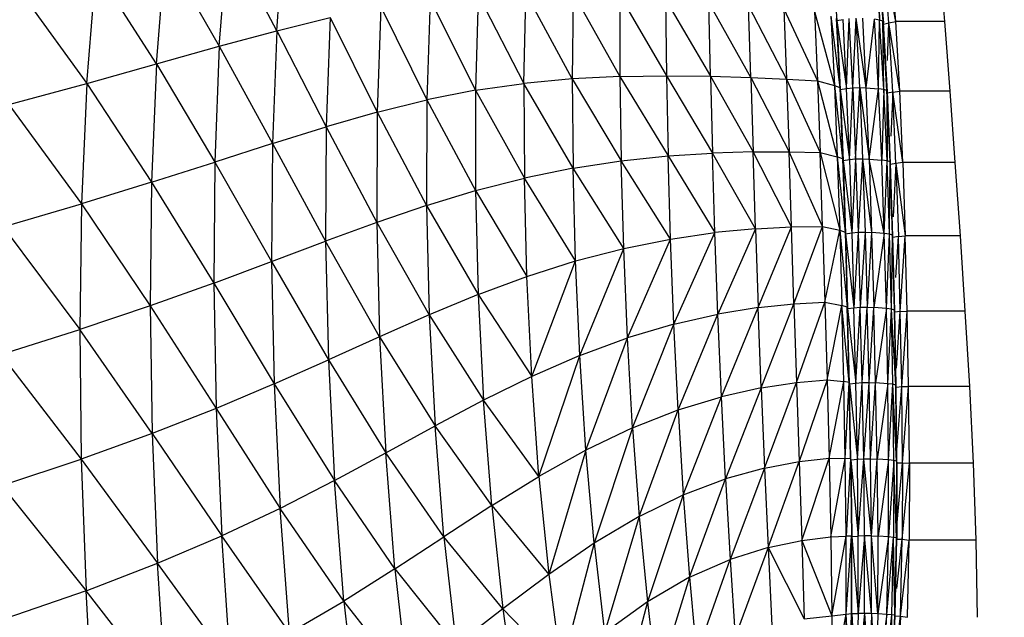
# Model space of a CAD drawing. Units: inches. Extents: x 0 to 204, y 0 to 264.
# Drawn here: x 42 to 45, y 126 to 128 of the extents above; entities that cross this region are included whole.
import ezdxf

# ---------------------------------------------------------------- set-up
doc = ezdxf.new("R2010")
doc.units = ezdxf.units.IN
doc.header["$MEASUREMENT"] = 0
doc.layers.get('0').update_dxf_attribs({"color": 10})
doc.layers.add('A-ANNO-DIMS', color=2, linetype='Continuous')
doc.styles.add('Arial', font='arial.ttf')
doc.dimstyles.new('ARCH-24', dxfattribs={"dimscale": 24, "dimtxt": 0.09375, "dimasz": 0.09375, "dimexe": 0.09375, "dimexo": 0.09375, "dimgap": 0.046875, "dimtad": 1, "dimdec": 4, "dimzin": 3, "dimdsep": 46, "dimlunit": 4, "dimtxsty": 'Arial', "dimcen": 0, "dimdle": 0.09375, "dimclrd": 256, "dimclre": 256, "dimclrt": 256, "dimadec": 0, "dimazin": 0, "dimtfac": 1, "dimtdec": 4, "dimtmove": 2, "dimatfit": 2, "dimfxl": 1, "dimfrac": 2, "dimtolj": 1, "dimtzin": 0, "dimlwd": -1, "dimlwe": -1, "dimarcsym": 0})

# ---------------------------------------------------------------- blocks, each defined once
blk = doc.blocks.new('*D4')
at = {"layer": 'A-ANNO-DIMS', "transparency": 16777216}
for p, q in [((47.5617, 130.1278), (54.8627, 130.1278)), ((52.6127, 127.8778), (52.6127, 91.3776)), ((45.6563, 89.1276), (54.8627, 89.1276))]:
    blk.add_line(p, q, dxfattribs=at)
for points in [[(52.2377, 127.8778), (52.9877, 127.8778), (52.6127, 130.1278)], [(52.2377, 91.3776), (52.9877, 91.3776), (52.6127, 89.1276)]]:
    blk.add_solid(points, dxfattribs=at)
at = {"layer": 'Defpoints', "color": 0, "transparency": 16777216}
for p in [(45.3117, 130.1278), (43.4063, 89.1276), (52.6127, 89.1276)]:
    blk.add_point(p, dxfattribs=at)
at = {"layer": 'A-ANNO-DIMS', "transparency": 16777216, "insert": (50.3627, 109.6277), "char_height": 2.25, "attachment_point": 5, "rotation": 90, "style": 'Arial'}
blk.add_mtext('\\A1;H', dxfattribs=at)
blk = doc.blocks.new('CIAO-5UW-FR')
for p, q in [((7.4854, 39.0417), (7.5099, 39.3625)), ((7.3117, 38.9945), (7.3371, 39.3241)), ((7.4854, 39.0417), (7.3371, 39.3241)), ((7.1219, 38.941), (7.1482, 39.2783)), ((7.1482, 39.2783), (7.3117, 38.9945)), ((9.1669, 39.2749), (9.1803, 39.0722)), ((9.2931, 39.2789), (9.31, 39.0738)), ((9.3029, 39.2748), (9.3195, 39.0701)), ((9.3029, 39.2748), (9.31, 39.0738)), ((9.3588, 39.069), (9.3427, 39.2737)), ((9.4894, 39.2737), (9.5063, 39.069)), ((9.3048, 39.2697), (9.3212, 39.0657)), ((9.3381, 39.0653), (9.3218, 39.2694)), ((9.3588, 39.069), (9.3218, 39.2694)), ((6.9111, 38.8821), (6.9384, 39.2262)), ((7.1219, 38.941), (6.9384, 39.2262)), ((6.7027, 39.1689), (6.9111, 38.8821)), ((8.2337, 38.8822), (8.2398, 39.1553)), ((8.3797, 38.8958), (8.2398, 39.1553)), ((7.9496, 39.1364), (7.9394, 38.8321)), ((7.9496, 39.1364), (8.087, 38.8612)), ((8.0955, 39.1501), (8.087, 38.8612)), ((8.0955, 39.1501), (8.2337, 38.8822)), ((8.383, 39.1534), (8.3797, 38.8958)), ((8.383, 39.1534), (8.5241, 38.903)), ((8.5242, 39.1465), (8.5241, 38.903)), ((8.5242, 39.1465), (8.6646, 38.9053)), ((8.6618, 39.1369), (8.6646, 38.9053)), ((8.6618, 39.1369), (8.7979, 38.904)), ((8.7979, 38.904), (8.7928, 39.1267)), ((8.9201, 38.9003), (8.7928, 39.1267)), ((7.8009, 39.1135), (7.7895, 38.7952)), ((7.8009, 39.1135), (7.9394, 38.8321)), ((8.9201, 38.9003), (8.9133, 39.1168)), ((8.9133, 39.1168), (9.0284, 38.8953)), ((9.0202, 39.1078), (9.0284, 38.8953)), ((9.0202, 39.1078), (9.1219, 38.8896)), ((9.1124, 39.0997), (9.1219, 38.8896)), ((9.1124, 39.0997), (9.1733, 38.8761)), ((7.4854, 39.0417), (7.6472, 39.0817)), ((7.6472, 39.0817), (7.6349, 38.7511)), ((7.6472, 39.0817), (7.7895, 38.7952)), ((9.1627, 39.0857), (9.1733, 38.8761)), ((9.1627, 39.0857), (9.1895, 38.8696)), ((9.1789, 39.0787), (9.1895, 38.8696)), ((9.1803, 39.0722), (9.1993, 39.076)), ((9.1803, 39.0722), (9.1908, 38.8637)), ((9.1803, 39.0722), (9.2099, 38.867)), ((9.2099, 38.867), (9.1993, 39.076)), ((9.2099, 38.867), (9.218, 39.0788)), ((9.2287, 38.8692), (9.218, 39.0788)), ((9.2287, 38.8692), (9.2389, 39.0798)), ((9.2496, 38.87), (9.2389, 39.0798)), ((9.2695, 38.8692), (9.2389, 39.0798)), ((9.2695, 38.8692), (9.2589, 39.0791)), ((9.2695, 38.8692), (9.294, 39.0761)), ((9.3067, 38.8659), (9.294, 39.0761)), ((9.31, 39.0738), (9.294, 39.0761)), ((9.3067, 38.8659), (9.31, 39.0738)), ((9.3226, 38.8637), (9.31, 39.0738)), ((9.3195, 39.0701), (9.31, 39.0738)), ((9.332, 38.8602), (9.3195, 39.0701)), ((9.3226, 38.8637), (9.3195, 39.0701)), ((9.3212, 39.0657), (9.3195, 39.0701)), ((9.3335, 38.8562), (9.3212, 39.0657)), ((9.3215, 39.0612), (9.3381, 39.0653)), ((9.3341, 38.9512), (9.3381, 39.0653)), ((9.3381, 39.0653), (9.3588, 39.069)), ((9.3502, 38.8556), (9.3381, 39.0653)), ((9.3708, 38.8588), (9.3381, 39.0653)), ((9.5063, 39.069), (9.3588, 39.069)), ((9.3708, 38.8588), (9.3588, 39.069)), ((9.5063, 39.069), (9.5222, 38.8588)), ((7.3117, 38.9945), (7.4854, 39.0417)), ((7.4854, 39.0417), (7.4723, 38.7004)), ((7.4854, 39.0417), (7.6349, 38.7511)), ((7.1219, 38.941), (7.3117, 38.9945)), ((7.3117, 38.9945), (7.2977, 38.6442)), ((7.3117, 38.9945), (7.4723, 38.7004)), ((6.9111, 38.8821), (7.1219, 38.941)), ((7.1219, 38.941), (7.1069, 38.5831)), ((7.1219, 38.941), (7.2977, 38.6442)), ((8.3797, 38.8958), (8.2337, 38.8822)), ((8.5241, 38.903), (8.3797, 38.8958)), ((8.3797, 38.8958), (8.3821, 38.6252)), ((8.3797, 38.8958), (8.5279, 38.6474)), ((8.5241, 38.903), (8.6646, 38.9053)), ((8.5241, 38.903), (8.5279, 38.6474)), ((8.5241, 38.903), (8.6697, 38.6625)), ((8.6646, 38.9053), (8.6697, 38.6625)), ((8.6646, 38.9053), (8.7979, 38.904)), ((8.6646, 38.9053), (8.804, 38.6714)), ((8.7979, 38.904), (8.9201, 38.9003)), ((8.7979, 38.904), (8.9271, 38.6753)), ((8.7979, 38.904), (8.804, 38.6714)), ((8.9201, 38.9003), (8.9271, 38.6753)), ((8.9201, 38.9003), (9.0284, 38.8953)), ((8.9201, 38.9003), (9.0359, 38.6753)), ((9.0284, 38.8953), (9.1219, 38.8896)), ((9.0284, 38.8953), (9.0359, 38.6753)), ((9.0284, 38.8953), (9.13, 38.6728)), ((9.1219, 38.8896), (9.13, 38.6728)), ((9.1219, 38.8896), (9.1733, 38.8761)), ((9.1219, 38.8896), (9.1819, 38.6602)), ((6.6744, 38.8184), (6.9111, 38.8821)), ((6.9111, 38.8821), (6.8949, 38.5176)), ((6.9111, 38.8821), (7.1069, 38.5831)), ((8.087, 38.8612), (7.9394, 38.8321)), ((8.087, 38.8612), (8.2337, 38.8822)), ((8.087, 38.8612), (8.0871, 38.5577)), ((8.087, 38.8612), (8.2348, 38.5953)), ((8.3821, 38.6252), (8.2337, 38.8822)), ((8.2337, 38.8822), (8.2348, 38.5953)), ((9.1733, 38.8761), (9.1895, 38.8696)), ((9.1733, 38.8761), (9.1981, 38.6542)), ((9.1733, 38.8761), (9.1819, 38.6602)), ((9.1895, 38.8696), (9.1981, 38.6542)), ((9.1908, 38.8637), (9.2099, 38.867)), ((9.1908, 38.8637), (9.1993, 38.6487)), ((9.1908, 38.8637), (9.2185, 38.6516)), ((9.2099, 38.867), (9.2287, 38.8692)), ((9.2185, 38.6516), (9.2099, 38.867)), ((9.2185, 38.6516), (9.2287, 38.8692)), ((9.2287, 38.8692), (9.2496, 38.87)), ((9.2287, 38.8692), (9.2374, 38.6536)), ((9.2374, 38.6536), (9.2496, 38.87)), ((9.2496, 38.87), (9.2583, 38.6542)), ((9.2496, 38.87), (9.2782, 38.6533)), ((9.2496, 38.87), (9.2695, 38.8692)), ((9.2782, 38.6533), (9.2695, 38.8692)), ((9.2695, 38.8692), (9.3067, 38.8659)), ((9.2782, 38.6533), (9.3067, 38.8659)), ((9.3226, 38.8637), (9.3067, 38.8659)), ((9.3165, 38.65), (9.3067, 38.8659)), ((9.3226, 38.8637), (9.3165, 38.65)), ((9.332, 38.8602), (9.3226, 38.8637)), ((9.3323, 38.6478), (9.3226, 38.8637)), ((9.3335, 38.8562), (9.332, 38.8602)), ((9.3415, 38.6445), (9.332, 38.8602)), ((9.332, 38.8602), (9.3323, 38.6478)), ((9.3502, 38.8556), (9.3708, 38.8588)), ((9.5222, 38.8588), (9.3708, 38.8588)), ((9.3801, 38.6427), (9.3708, 38.8588)), ((9.5222, 38.8588), (9.5378, 38.6427)), ((7.7895, 38.7952), (7.9394, 38.8321)), ((7.9394, 38.8321), (7.9388, 38.5127)), ((7.9394, 38.8321), (8.0871, 38.5577)), ((9.3429, 38.6408), (9.3335, 38.8562)), ((9.3502, 38.8556), (9.3337, 38.8522)), ((9.3502, 38.8556), (9.3439, 38.7224)), ((9.3801, 38.6427), (9.3502, 38.8556)), ((9.3595, 38.6401), (9.3502, 38.8556)), ((6.6744, 38.8184), (6.8949, 38.5176)), ((7.7895, 38.7952), (7.6349, 38.7511)), ((7.7895, 38.7952), (7.7883, 38.4612)), ((7.7895, 38.7952), (7.9388, 38.5127)), ((7.4723, 38.7004), (7.6349, 38.7511)), ((7.6349, 38.7511), (7.6332, 38.4043)), ((7.6349, 38.7511), (7.7883, 38.4612)), ((7.4723, 38.7004), (7.2977, 38.6442)), ((7.4723, 38.7004), (7.4699, 38.3428)), ((7.4723, 38.7004), (7.6332, 38.4043)), ((8.5279, 38.6474), (8.6697, 38.6625)), ((8.6697, 38.6625), (8.804, 38.6714)), ((8.6772, 38.4109), (8.6697, 38.6625)), ((8.6697, 38.6625), (8.8115, 38.4306)), ((8.9271, 38.6753), (8.804, 38.6714)), ((8.9345, 38.4425), (8.804, 38.6714)), ((8.8115, 38.4306), (8.804, 38.6714)), ((8.9345, 38.4425), (8.9271, 38.6753)), ((9.0433, 38.4482), (8.9271, 38.6753)), ((8.9271, 38.6753), (9.0359, 38.6753)), ((9.0433, 38.4482), (9.0359, 38.6753)), ((9.1374, 38.4492), (9.0359, 38.6753)), ((9.0359, 38.6753), (9.13, 38.6728)), ((9.1374, 38.4492), (9.13, 38.6728)), ((9.13, 38.6728), (9.1819, 38.6602)), ((9.13, 38.6728), (9.1893, 38.4379)), ((9.1981, 38.6542), (9.1819, 38.6602)), ((9.1819, 38.6602), (9.1893, 38.4379)), ((9.1819, 38.6602), (9.2054, 38.4324)), ((9.1981, 38.6542), (9.2054, 38.4324)), ((9.1993, 38.6487), (9.2185, 38.6516)), ((9.1993, 38.6487), (9.2066, 38.4274)), ((9.1993, 38.6487), (9.2259, 38.43)), ((9.2185, 38.6516), (9.2374, 38.6536)), ((9.2185, 38.6516), (9.2259, 38.43)), ((9.2374, 38.6536), (9.2259, 38.43)), ((9.2374, 38.6536), (9.2583, 38.6542)), ((9.2374, 38.6536), (9.2448, 38.4318)), ((9.2583, 38.6542), (9.2448, 38.4318)), ((9.2583, 38.6542), (9.2782, 38.6533)), ((9.2583, 38.6542), (9.2658, 38.4323)), ((9.2583, 38.6542), (9.2856, 38.4314)), ((9.3242, 38.428), (9.2782, 38.6533)), ((9.2782, 38.6533), (9.3165, 38.65)), ((9.2782, 38.6533), (9.2856, 38.4314)), ((9.3242, 38.428), (9.3165, 38.65)), ((9.3323, 38.6478), (9.3165, 38.65)), ((9.3242, 38.428), (9.3323, 38.6478)), ((9.3399, 38.4259), (9.3323, 38.6478)), ((9.3415, 38.6445), (9.3323, 38.6478)), ((7.1069, 38.5831), (7.2977, 38.6442)), ((7.2977, 38.6442), (7.2946, 38.2776)), ((7.2977, 38.6442), (7.4699, 38.3428)), ((8.3821, 38.6252), (8.2348, 38.5953)), ((8.3821, 38.6252), (8.5279, 38.6474)), ((8.3897, 38.3449), (8.3821, 38.6252)), ((8.5354, 38.3825), (8.3821, 38.6252)), ((8.5354, 38.3825), (8.5279, 38.6474)), ((8.6772, 38.4109), (8.5279, 38.6474)), ((9.3399, 38.4259), (9.3415, 38.6445)), ((9.349, 38.4228), (9.3415, 38.6445)), ((9.3429, 38.6408), (9.3415, 38.6445)), ((9.3502, 38.4193), (9.3429, 38.6408)), ((9.3595, 38.6401), (9.343, 38.637)), ((9.3595, 38.6401), (9.3506, 38.4786)), ((9.3801, 38.6427), (9.3595, 38.6401)), ((9.3595, 38.6401), (9.3668, 38.4184)), ((9.3595, 38.6401), (9.3873, 38.4206)), ((9.5378, 38.6427), (9.3801, 38.6427)), ((9.3801, 38.6427), (9.3873, 38.4206)), ((9.5378, 38.6427), (9.5533, 38.4206)), ((8.0871, 38.5577), (8.2348, 38.5953)), ((8.2427, 38.2983), (8.2348, 38.5953)), ((8.3897, 38.3449), (8.2348, 38.5953)), ((7.1069, 38.5831), (6.8949, 38.5176)), ((7.1069, 38.5831), (7.1026, 38.209)), ((7.1069, 38.5831), (7.2946, 38.2776)), ((7.9388, 38.5127), (8.0871, 38.5577)), ((8.0871, 38.5577), (8.0953, 38.2436)), ((8.0871, 38.5577), (8.2427, 38.2983)), ((6.6571, 38.448), (6.8949, 38.5176)), ((6.8949, 38.5176), (6.8894, 38.1373)), ((6.8949, 38.5176), (7.1026, 38.209)), ((7.9388, 38.5127), (7.7883, 38.4612)), ((7.9388, 38.5127), (8.0953, 38.2436)), ((7.9388, 38.5127), (7.9472, 38.1823)), ((6.6571, 38.448), (6.8894, 38.1373)), ((7.7883, 38.4612), (7.6332, 38.4043)), ((7.7883, 38.4612), (7.9472, 38.1823)), ((7.7883, 38.4612), (7.7969, 38.1157)), ((8.9345, 38.4425), (8.8115, 38.4306)), ((8.9345, 38.4425), (8.8204, 38.1838)), ((8.9345, 38.4425), (9.0433, 38.4482)), ((8.9345, 38.4425), (8.9426, 38.2037)), ((8.9426, 38.2037), (9.0433, 38.4482)), ((9.0433, 38.4482), (9.1374, 38.4492)), ((9.0508, 38.215), (9.0433, 38.4482)), ((9.0508, 38.215), (9.1374, 38.4492)), ((9.1374, 38.4492), (9.1444, 38.2197)), ((9.1374, 38.4492), (9.1893, 38.4379)), ((8.5354, 38.3825), (8.6772, 38.4109)), ((8.5468, 38.1118), (8.6772, 38.4109)), ((8.6772, 38.4109), (8.8115, 38.4306)), ((8.6872, 38.1535), (8.6772, 38.4109)), ((8.6872, 38.1535), (8.8115, 38.4306)), ((8.8204, 38.1838), (8.8115, 38.4306)), ((9.1444, 38.2197), (9.1893, 38.4379)), ((9.1893, 38.4379), (9.2054, 38.4324)), ((9.1893, 38.4379), (9.212, 38.2052)), ((9.1893, 38.4379), (9.1958, 38.21)), ((9.2054, 38.4324), (9.212, 38.2052)), ((9.2066, 38.4274), (9.2259, 38.43)), ((9.2066, 38.4274), (9.213, 38.2006)), ((9.2066, 38.4274), (9.2324, 38.203)), ((9.2259, 38.43), (9.2448, 38.4318)), ((9.2259, 38.43), (9.2324, 38.203)), ((9.2448, 38.4318), (9.2324, 38.203)), ((9.2448, 38.4318), (9.2658, 38.4323)), ((9.2448, 38.4318), (9.2514, 38.2047)), ((9.2658, 38.4323), (9.2514, 38.2047)), ((9.2658, 38.4323), (9.2856, 38.4314)), ((9.2658, 38.4323), (9.2724, 38.2051)), ((9.2856, 38.4314), (9.2724, 38.2051)), ((9.3242, 38.428), (9.2856, 38.4314)), ((9.2856, 38.4314), (9.2922, 38.2041)), ((9.3242, 38.428), (9.2922, 38.2041)), ((9.3303, 38.201), (9.3242, 38.428)), ((9.3399, 38.4259), (9.3242, 38.428)), ((9.3303, 38.201), (9.3399, 38.4259)), ((9.3459, 38.1989), (9.3399, 38.4259)), ((9.349, 38.4228), (9.3399, 38.4259)), ((9.3459, 38.1989), (9.349, 38.4228)), ((9.355, 38.1961), (9.349, 38.4228)), ((9.3502, 38.4193), (9.349, 38.4228)), ((9.3561, 38.1928), (9.3502, 38.4193)), ((9.3668, 38.4184), (9.3503, 38.4158)), ((9.3593, 38.2953), (9.3668, 38.4184)), ((9.3668, 38.4184), (9.3873, 38.4206)), ((9.3726, 38.1918), (9.3668, 38.4184)), ((9.3726, 38.1918), (9.3873, 38.4206)), ((9.5533, 38.4206), (9.3873, 38.4206)), ((9.3932, 38.1934), (9.3873, 38.4206)), ((9.5533, 38.4206), (9.5683, 38.1934)), ((7.4699, 38.3428), (7.6332, 38.4043)), ((7.7969, 38.1157), (7.6332, 38.4043)), ((7.6332, 38.4043), (7.6416, 38.0455)), ((8.3897, 38.3449), (8.5354, 38.3825)), ((8.4027, 38.0588), (8.5354, 38.3825)), ((8.5468, 38.1118), (8.5354, 38.3825)), ((7.2946, 38.2776), (7.4699, 38.3428)), ((7.4699, 38.3428), (7.4779, 37.9728)), ((7.4699, 38.3428), (7.6416, 38.0455)), ((8.2427, 38.2983), (8.3897, 38.3449)), ((8.2573, 37.9956), (8.3897, 38.3449)), ((8.4027, 38.0588), (8.3897, 38.3449)), ((8.0953, 38.2436), (8.2427, 38.2983)), ((8.2573, 37.9956), (8.2427, 38.2983)), ((7.2946, 38.2776), (7.1026, 38.209)), ((7.2946, 38.2776), (7.4779, 37.9728)), ((7.2946, 38.2776), (7.3017, 37.8986)), ((8.0953, 38.2436), (7.9472, 38.1823)), ((8.0953, 38.2436), (8.2573, 37.9956)), ((8.0953, 38.2436), (8.1114, 37.924)), ((7.1026, 38.209), (6.8894, 38.1373)), ((7.1026, 38.209), (7.3017, 37.8986)), ((7.1026, 38.209), (7.1085, 37.8229)), ((8.9426, 38.2037), (8.8204, 38.1838)), ((8.8311, 37.9341), (8.9426, 38.2037)), ((8.9426, 38.2037), (9.0508, 38.215)), ((8.9516, 37.9613), (8.9426, 38.2037)), ((8.9516, 37.9613), (9.0508, 38.215)), ((9.0508, 38.215), (9.1444, 38.2197)), ((9.0508, 38.215), (9.0586, 37.9775)), ((9.0586, 37.9775), (9.1444, 38.2197)), ((9.1444, 38.2197), (9.1512, 37.9855)), ((9.1444, 38.2197), (9.1958, 38.21)), ((9.1512, 37.9855), (9.1958, 38.21)), ((9.2176, 37.977), (9.1958, 38.21)), ((9.2014, 37.9801), (9.1958, 38.21)), ((9.212, 38.2052), (9.1958, 38.21)), ((9.2176, 37.977), (9.212, 38.2052)), ((9.213, 38.2006), (9.2324, 38.203)), ((9.2324, 38.203), (9.2514, 38.2047)), ((9.2381, 37.9755), (9.2324, 38.203)), ((9.2381, 37.9755), (9.2514, 38.2047)), ((9.2514, 38.2047), (9.2724, 38.2051)), ((9.2571, 37.977), (9.2514, 38.2047)), ((9.2571, 37.977), (9.2724, 38.2051)), ((9.278, 37.9773), (9.2724, 38.2051)), ((9.2724, 38.2051), (9.2922, 38.2041)), ((9.278, 37.9773), (9.2922, 38.2041)), ((9.3303, 38.201), (9.2922, 38.2041)), ((9.2978, 37.9764), (9.2922, 38.2041)), ((9.3303, 38.201), (9.2978, 37.9764)), ((9.3347, 37.9735), (9.3303, 38.201)), ((9.3459, 38.1989), (9.3303, 38.201)), ((7.9472, 38.1823), (7.7969, 38.1157)), ((7.9472, 38.1823), (8.1114, 37.924)), ((7.9472, 38.1823), (7.9646, 37.846)), ((8.6872, 38.1535), (8.8204, 38.1838)), ((8.7, 37.8939), (8.8204, 38.1838)), ((8.8311, 37.9341), (8.8204, 38.1838)), ((9.2186, 37.9734), (9.213, 38.2006)), ((9.213, 38.2006), (9.2381, 37.9755)), ((9.3347, 37.9735), (9.3459, 38.1989)), ((9.3593, 37.969), (9.3459, 38.1989)), ((9.3503, 37.9716), (9.3459, 38.1989)), ((9.355, 38.1961), (9.3459, 38.1989)), ((9.3593, 37.969), (9.355, 38.1961)), ((9.3603, 37.9661), (9.3561, 38.1928)), ((9.3726, 38.1918), (9.3561, 38.1895)), ((9.3609, 38.0203), (9.3726, 38.1918)), ((9.3726, 38.1918), (9.3932, 38.1934)), ((9.3768, 37.9645), (9.3726, 38.1918)), ((9.3768, 37.9645), (9.3932, 38.1934)), ((9.5683, 38.1934), (9.3932, 38.1934)), ((9.3975, 37.9647), (9.3932, 38.1934)), ((9.5683, 38.1934), (9.5819, 37.9647)), ((8.6872, 38.1535), (8.5468, 38.1118)), ((8.5623, 37.8398), (8.6872, 38.1535)), ((8.7, 37.8939), (8.6872, 38.1535)), ((6.6503, 38.0622), (6.8894, 38.1373)), ((7.1085, 37.8229), (6.8894, 38.1373)), ((6.8894, 38.1373), (6.8939, 37.7455)), ((7.7969, 38.1157), (7.6416, 38.0455)), ((7.7969, 38.1157), (7.8151, 37.764)), ((7.7969, 38.1157), (7.9646, 37.846)), ((8.4027, 38.0588), (8.5468, 38.1118)), ((8.4213, 37.7722), (8.5468, 38.1118)), ((8.5623, 37.8398), (8.5468, 38.1118)), ((6.6503, 38.0622), (6.8939, 37.7455)), ((8.4027, 38.0588), (8.2573, 37.9956)), ((8.279, 37.693), (8.4027, 38.0588)), ((8.4213, 37.7722), (8.4027, 38.0588)), ((7.4779, 37.9728), (7.6416, 38.0455)), ((7.6416, 38.0455), (7.66, 37.6801)), ((7.6416, 38.0455), (7.8151, 37.764)), ((8.2573, 37.9956), (8.1114, 37.924)), ((8.279, 37.693), (8.2573, 37.9956)), ((7.4779, 37.9728), (7.3017, 37.8986)), ((7.4779, 37.9728), (7.66, 37.6801)), ((7.4779, 37.9728), (7.4959, 37.596)), ((8.9516, 37.9613), (9.0586, 37.9775)), ((8.9617, 37.7181), (9.0586, 37.9775)), ((9.0586, 37.9775), (9.1512, 37.9855)), ((9.0586, 37.9775), (9.0667, 37.7381)), ((9.1512, 37.9855), (9.0667, 37.7381)), ((9.1512, 37.9855), (9.1575, 37.7483)), ((9.1512, 37.9855), (9.2014, 37.9801)), ((9.1575, 37.7483), (9.2014, 37.9801)), ((9.2061, 37.747), (9.2014, 37.9801)), ((9.2176, 37.977), (9.2014, 37.9801)), ((9.2061, 37.747), (9.2176, 37.977)), ((9.2222, 37.7456), (9.2176, 37.977)), ((9.2186, 37.9734), (9.2381, 37.9755)), ((9.2231, 37.7431), (9.2186, 37.9734)), ((9.2186, 37.9734), (9.2426, 37.7448)), ((9.2381, 37.9755), (9.2571, 37.977)), ((9.2426, 37.7448), (9.2381, 37.9755)), ((9.2426, 37.7448), (9.2571, 37.977)), ((9.2571, 37.977), (9.278, 37.9773)), ((9.2617, 37.7459), (9.2571, 37.977)), ((9.2617, 37.7459), (9.278, 37.9773)), ((9.2826, 37.7461), (9.278, 37.9773)), ((9.278, 37.9773), (9.2978, 37.9764)), ((9.2826, 37.7461), (9.2978, 37.9764)), ((9.3347, 37.9735), (9.2978, 37.9764)), ((9.3024, 37.7452), (9.2978, 37.9764)), ((9.3347, 37.9735), (9.3024, 37.7452)), ((9.337, 37.7428), (9.3347, 37.9735)), ((9.3503, 37.9716), (9.3347, 37.9735)), ((9.337, 37.7428), (9.3503, 37.9716)), ((9.3615, 37.7388), (9.3503, 37.9716)), ((9.3526, 37.7411), (9.3503, 37.9716)), ((9.3593, 37.969), (9.3503, 37.9716)), ((9.3615, 37.7388), (9.3593, 37.969)), ((9.3625, 37.7363), (9.3603, 37.9661)), ((9.3603, 37.9629), (9.3768, 37.9645)), ((9.3622, 37.773), (9.3768, 37.9645)), ((9.3768, 37.9645), (9.3975, 37.9647)), ((9.3791, 37.7344), (9.3768, 37.9645)), ((9.3791, 37.7344), (9.3975, 37.9647)), ((9.5819, 37.9647), (9.3975, 37.9647)), ((9.3999, 37.7333), (9.3975, 37.9647)), ((9.5819, 37.9647), (9.5933, 37.7333)), ((8.7, 37.8939), (8.8311, 37.9341)), ((8.7157, 37.6369), (8.8311, 37.9341)), ((8.9516, 37.9613), (8.8311, 37.9341)), ((8.8435, 37.6853), (8.8311, 37.9341)), ((8.9516, 37.9613), (8.8435, 37.6853)), ((8.9516, 37.9613), (8.9617, 37.7181)), ((8.1114, 37.924), (7.9646, 37.846)), ((8.1359, 37.6047), (8.1114, 37.924)), ((8.279, 37.693), (8.1114, 37.924)), ((7.3017, 37.8986), (7.1085, 37.8229)), ((7.3017, 37.8986), (7.4959, 37.596)), ((7.3017, 37.8986), (7.3188, 37.5126)), ((8.5623, 37.8398), (8.7, 37.8939)), ((8.5823, 37.5717), (8.7, 37.8939)), ((8.7, 37.8939), (8.7157, 37.6369)), ((7.8151, 37.764), (7.9646, 37.846)), ((8.1359, 37.6047), (7.9646, 37.846)), ((7.9913, 37.5104), (7.9646, 37.846)), ((7.1085, 37.8229), (6.8939, 37.7455)), ((7.1085, 37.8229), (7.1243, 37.4299)), ((7.1085, 37.8229), (7.3188, 37.5126)), ((8.5623, 37.8398), (8.4213, 37.7722)), ((8.5623, 37.8398), (8.4461, 37.4906)), ((8.5623, 37.8398), (8.5823, 37.5717)), ((7.66, 37.6801), (7.8151, 37.764)), ((7.8431, 37.4131), (7.8151, 37.764)), ((7.9913, 37.5104), (7.8151, 37.764)), ((8.4213, 37.7722), (8.279, 37.693)), ((8.4213, 37.7722), (8.3084, 37.3963)), ((8.4461, 37.4906), (8.4213, 37.7722)), ((6.6534, 37.6655), (6.8939, 37.7455)), ((6.8939, 37.7455), (6.9082, 37.3471)), ((6.8939, 37.7455), (7.1243, 37.4299)), ((8.9617, 37.7181), (9.0667, 37.7381)), ((8.9725, 37.4774), (9.0667, 37.7381)), ((9.0667, 37.7381), (9.1575, 37.7483)), ((9.0667, 37.7381), (9.0746, 37.4988)), ((9.0746, 37.4988), (9.1575, 37.7483)), ((9.1575, 37.7483), (9.1627, 37.5098)), ((9.1575, 37.7483), (9.2061, 37.747)), ((9.1627, 37.5098), (9.2061, 37.747)), ((9.2222, 37.7456), (9.2061, 37.747)), ((9.2091, 37.512), (9.2061, 37.747)), ((9.2222, 37.7456), (9.2091, 37.512)), ((9.2222, 37.7456), (9.2251, 37.5123)), ((9.2231, 37.7431), (9.2426, 37.7448)), ((9.2231, 37.7431), (9.2259, 37.511)), ((9.2231, 37.7431), (9.2454, 37.5121)), ((9.2426, 37.7448), (9.2617, 37.7459)), ((9.2454, 37.5121), (9.2426, 37.7448)), ((9.2454, 37.5121), (9.2617, 37.7459)), ((9.2617, 37.7459), (9.2826, 37.7461)), ((9.2854, 37.5126), (9.2617, 37.7459)), ((9.2644, 37.5127), (9.2617, 37.7459)), ((9.2854, 37.5126), (9.2826, 37.7461)), ((9.2826, 37.7461), (9.3024, 37.7452)), ((9.2854, 37.5126), (9.3024, 37.7452)), ((9.337, 37.7428), (9.3024, 37.7452)), ((9.3052, 37.5117), (9.3024, 37.7452)), ((9.337, 37.7428), (9.3052, 37.5117)), ((9.3364, 37.5098), (9.337, 37.7428)), ((9.3526, 37.7411), (9.3364, 37.5098)), ((9.3526, 37.7411), (9.337, 37.7428)), ((9.3526, 37.7411), (9.352, 37.5084)), ((9.3615, 37.7388), (9.3526, 37.7411)), ((9.3609, 37.5067), (9.3526, 37.7411)), ((9.3615, 37.7388), (9.3609, 37.5067)), ((9.3625, 37.7363), (9.3619, 37.5048)), ((9.362, 37.5423), (9.3791, 37.7344)), ((9.3625, 37.7336), (9.3791, 37.7344)), ((9.3791, 37.7344), (9.3784, 37.5026)), ((9.3784, 37.5026), (9.3999, 37.7333)), ((9.3791, 37.7344), (9.3999, 37.7333)), ((9.3999, 37.7333), (9.3994, 37.5002)), ((9.5933, 37.7333), (9.3999, 37.7333)), ((9.5933, 37.7333), (9.6016, 37.5002)), ((8.9617, 37.7181), (8.8435, 37.6853)), ((8.9617, 37.7181), (8.8577, 37.4416)), ((8.9617, 37.7181), (8.9725, 37.4774)), ((6.6534, 37.6655), (6.9082, 37.3471)), ((7.66, 37.6801), (7.4959, 37.596)), ((7.8431, 37.4131), (7.66, 37.6801)), ((7.6885, 37.3154), (7.66, 37.6801)), ((8.1359, 37.6047), (8.279, 37.693)), ((8.279, 37.693), (8.3084, 37.3963)), ((8.7157, 37.6369), (8.8435, 37.6853)), ((8.7344, 37.3876), (8.8435, 37.6853)), ((8.8435, 37.6853), (8.8577, 37.4416)), ((8.5823, 37.5717), (8.7157, 37.6369)), ((8.7157, 37.6369), (8.607, 37.3132)), ((8.7157, 37.6369), (8.7344, 37.3876)), ((7.4959, 37.596), (7.3188, 37.5126)), ((7.5241, 37.2195), (7.4959, 37.596)), ((7.6885, 37.3154), (7.4959, 37.596)), ((8.1359, 37.6047), (7.9913, 37.5104)), ((8.1359, 37.6047), (8.3084, 37.3963)), ((8.1359, 37.6047), (8.1694, 37.2923)), ((8.5823, 37.5717), (8.4461, 37.4906)), ((8.5823, 37.5717), (8.4774, 37.22)), ((8.5823, 37.5717), (8.607, 37.3132)), ((7.1243, 37.4299), (7.3188, 37.5126)), ((7.5241, 37.2195), (7.3188, 37.5126)), ((7.346, 37.1265), (7.3188, 37.5126)), ((7.8431, 37.4131), (7.9913, 37.5104)), ((8.1694, 37.2923), (7.9913, 37.5104)), ((7.9913, 37.5104), (8.0278, 37.1825)), ((8.4461, 37.4906), (8.3084, 37.3963)), ((8.4461, 37.4906), (8.3462, 37.1117)), ((8.4461, 37.4906), (8.4774, 37.22)), ((8.9725, 37.4774), (9.0746, 37.4988)), ((9.0746, 37.4988), (9.1627, 37.5098)), ((9.0746, 37.4988), (9.0814, 37.2617)), ((9.0746, 37.4988), (9.1657, 37.2715)), ((9.1627, 37.5098), (9.2091, 37.512)), ((9.1627, 37.5098), (9.1657, 37.2715)), ((9.1657, 37.2715), (9.2091, 37.512)), ((9.2251, 37.5123), (9.2091, 37.512)), ((9.2092, 37.2763), (9.2091, 37.512)), ((9.2092, 37.2763), (9.2251, 37.5123)), ((9.2249, 37.2782), (9.2251, 37.5123)), ((9.2255, 37.2783), (9.2259, 37.511)), ((9.2259, 37.511), (9.2454, 37.5121)), ((9.2259, 37.511), (9.245, 37.2785)), ((9.2644, 37.5127), (9.245, 37.2785)), ((9.245, 37.2785), (9.2454, 37.5121)), ((9.2644, 37.5127), (9.2454, 37.5121)), ((9.264, 37.2784), (9.2644, 37.5127)), ((9.285, 37.2779), (9.2644, 37.5127)), ((9.2854, 37.5126), (9.2644, 37.5127)), ((9.285, 37.2779), (9.2854, 37.5126)), ((9.3048, 37.277), (9.2854, 37.5126)), ((9.2854, 37.5126), (9.3052, 37.5117)), ((9.3048, 37.277), (9.3052, 37.5117)), ((9.3364, 37.5098), (9.3048, 37.277)), ((9.3364, 37.5098), (9.3052, 37.5117)), ((9.3315, 37.2755), (9.3364, 37.5098)), ((9.3315, 37.2755), (9.352, 37.5084)), ((9.352, 37.5084), (9.3364, 37.5098)), ((9.3471, 37.2745), (9.352, 37.5084)), ((9.356, 37.2734), (9.352, 37.5084)), ((9.3609, 37.5067), (9.352, 37.5084)), ((9.356, 37.2734), (9.3609, 37.5067)), ((9.3569, 37.2724), (9.3619, 37.5048)), ((9.3618, 37.5027), (9.3784, 37.5026)), ((9.3623, 37.3535), (9.3784, 37.5026)), ((9.3735, 37.2701), (9.3784, 37.5026)), ((9.3735, 37.2701), (9.3994, 37.5002)), ((9.3784, 37.5026), (9.3994, 37.5002)), ((9.3947, 37.2666), (9.3994, 37.5002)), ((9.6016, 37.5002), (9.3994, 37.5002)), ((9.6016, 37.5002), (9.6055, 37.2666)), ((8.9725, 37.4774), (8.8577, 37.4416)), ((8.9725, 37.4774), (8.8732, 37.2075)), ((8.9725, 37.4774), (8.9835, 37.2421)), ((8.9725, 37.4774), (9.0814, 37.2617)), ((6.9082, 37.3471), (7.1243, 37.4299)), ((7.1501, 37.0365), (7.1243, 37.4299)), ((7.346, 37.1265), (7.1243, 37.4299)), ((8.7344, 37.3876), (8.8577, 37.4416)), ((8.7557, 37.1519), (8.8577, 37.4416)), ((8.8577, 37.4416), (8.8732, 37.2075)), ((7.8431, 37.4131), (7.6885, 37.3154)), ((7.8431, 37.4131), (8.0278, 37.1825)), ((7.8431, 37.4131), (7.8815, 37.0703)), ((8.3084, 37.3963), (8.1694, 37.2923)), ((8.3084, 37.3963), (8.3462, 37.1117)), ((8.7344, 37.3876), (8.607, 37.3132)), ((8.7344, 37.3876), (8.6363, 37.0709)), ((8.7344, 37.3876), (8.7557, 37.1519)), ((6.9082, 37.3471), (6.666, 37.2626)), ((7.1501, 37.0365), (6.9082, 37.3471)), ((6.9323, 36.9482), (6.9082, 37.3471)), ((7.5241, 37.2195), (7.6885, 37.3154)), ((7.8815, 37.0703), (7.6885, 37.3154)), ((7.6885, 37.3154), (7.7277, 36.959)), ((8.607, 37.3132), (8.4774, 37.22)), ((8.607, 37.3132), (8.5159, 36.967)), ((8.607, 37.3132), (8.6363, 37.0709)), ((8.1694, 37.2923), (8.0278, 37.1825)), ((8.1694, 37.2923), (8.3462, 37.1117)), ((8.1694, 37.2923), (8.2125, 36.9931)), ((9.2092, 37.2763), (9.2249, 37.2782)), ((9.2195, 37.044), (9.2249, 37.2782)), ((9.2198, 37.0458), (9.2255, 37.2783)), ((9.2255, 37.2783), (9.245, 37.2785)), ((9.2255, 37.2782), (9.2394, 37.0447)), ((9.245, 37.2785), (9.2394, 37.0447)), ((9.264, 37.2784), (9.2394, 37.0447)), ((9.264, 37.2784), (9.245, 37.2785)), ((9.264, 37.2784), (9.2584, 37.0436)), ((9.285, 37.2779), (9.264, 37.2784)), ((9.264, 37.2784), (9.2793, 37.0426)), ((9.285, 37.2779), (9.2793, 37.0426)), ((9.3048, 37.277), (9.285, 37.2779)), ((9.285, 37.2779), (9.2991, 37.0416)), ((9.0814, 37.2617), (9.1657, 37.2715)), ((9.1641, 37.0343), (9.2092, 37.2763)), ((9.1657, 37.2715), (9.1641, 37.0343)), ((9.1657, 37.2715), (9.2092, 37.2763)), ((9.2041, 37.0408), (9.2092, 37.2763)), ((9.2195, 37.044), (9.2092, 37.2763)), ((9.3048, 37.277), (9.2991, 37.0416)), ((9.3315, 37.2755), (9.2991, 37.0416)), ((9.3315, 37.2755), (9.3048, 37.277)), ((9.3209, 37.0407), (9.3315, 37.2755)), ((9.3209, 37.0407), (9.3471, 37.2745)), ((9.3471, 37.2745), (9.3315, 37.2755)), ((9.3364, 37.04), (9.3471, 37.2745)), ((9.3453, 37.0398), (9.3471, 37.2745)), ((9.3453, 37.0398), (9.356, 37.2734)), ((9.3462, 37.0399), (9.3569, 37.2724)), ((9.356, 37.2734), (9.3471, 37.2745)), ((9.3546, 37.1286), (9.3735, 37.2701)), ((9.3569, 37.2711), (9.3735, 37.2701)), ((9.3735, 37.2701), (9.3629, 37.0376)), ((9.3735, 37.2701), (9.3947, 37.2666))]:
    blk.add_line(p, q)

msp = doc.modelspace()

# ---------------------------------------------------------------- block references
msp.add_blockref('CIAO-5UW-FR', (35.4063, 89.1276))

# ---------------------------------------------------------------- dimensions: what is measured, and where the dimension line sits
at = {"layer": 'A-ANNO-DIMS'}
dim = msp.add_linear_dim(base=(52.61275, 89.1276), p1=(45.3117, 130.12776), p2=(43.4063, 89.1276), angle=90, text='H', dimstyle='ARCH-24', dxfattribs=at)
dim.commit()
dim.dimension.update_dxf_attribs({"geometry": '*D4', "text_midpoint": (50.36275, 109.62768)})

doc.saveas('drawing.dxf')
